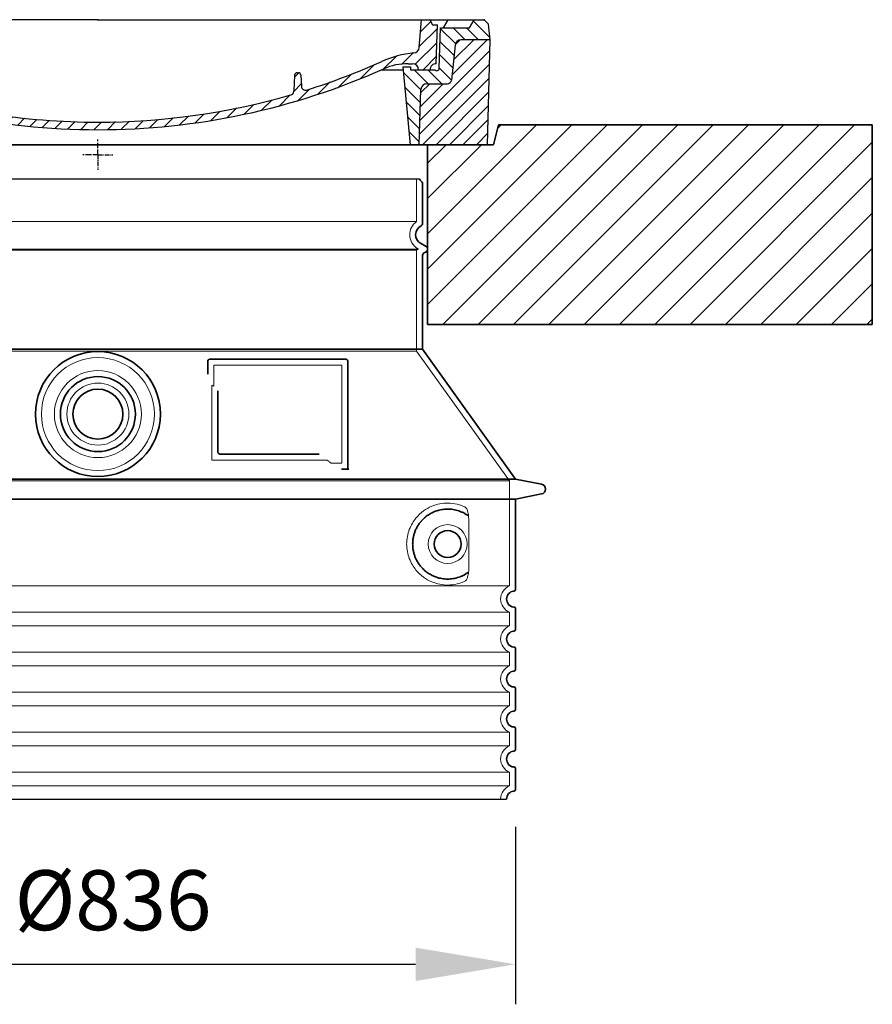
# Model space of a CAD drawing. Units: millimetres. Extents: x 237238 to 259213, y 160248 to 174542.
# Drawn here: x 254651 to 255505, y 167307 to 168292 of the extents above; entities that cross this region are included whole.
import ezdxf

# ---------------------------------------------------------------- set-up
doc = ezdxf.new("R2010")
doc.units = ezdxf.units.MM
for name, pattern in [('AM_DIN_G_W050x2', [6.875, 4.75, -0.875, 0.375, -0.875]), ('AM_ISO08W050', [18, 12, -1.5, 3, -1.5]), ('DASHED', [0])]:
    doc.linetypes.add(name, pattern=pattern)
doc.layers.get('DEFPOINTS').update_dxf_attribs({"color": 250})
for name, color, linetype, lineweight in [('AM_7', 4, 'AM_ISO08W050', 25), ('AM_8', 1, 'Continuous', 25), ('kote', 252, 'Continuous', 9), ('Skrytá (ISO)', 1, 'DASHED', 18), ('Viditelná (ISO)', 7, 'Continuous', 35)]:
    doc.layers.add(name, color=color, linetype=linetype, lineweight=lineweight)
doc.layers.add('PUNKTE', color=1, linetype='Continuous')
doc.styles.get("Standard").update_dxf_attribs({"font": 'ISOCP.SHX'})
doc.styles.add('Styl textu40', font='arial.ttf')
doc.dimstyles.new('VARIABEL-ST', dxfattribs={"dimscale": 40, "dimtxt": 7, "dimasz": 2.5, "dimexe": 1, "dimexo": 1, "dimgap": 0.6, "dimtad": 1, "dimdsep": 46, "dimtxsty": 'Standard', "dimcen": 0, "dimclrd": 256, "dimclre": 256, "dimclrt": 5, "dimadec": 0, "dimazin": 0, "dimtp": 0.1, "dimtm": 0.1, "dimtfac": 0.71, "dimtdec": 3, "dimtmove": 0, "dimatfit": 3, "dimfxl": 1, "dimtzin": 0, "dimarcsym": 0})

# ---------------------------------------------------------------- blocks, each defined once
blk = doc.blocks.new('*X45')
at = {"layer": 'AM_8'}
for p, q in [((-339.66, 145.274), (-324.934, 160)), ((-339.206, 132.258), (-312.948, 158.516)), ((-270.19, 147.392), (-257.582, 160)), ((-256.112, 148), (-244.112, 160)), ((322.934, 147.819), (333.212, 158.097)), ((-243.222, 147.42), (-236.047, 154.594)), ((321.643, 133.057), (339.87, 151.285)), ((-338.751, 119.242), (-312.269, 145.724)), ((-242.464, 134.707), (-234.028, 143.143)), ((-332.748, 111.774), (-308.539, 135.983)), ((-306.735, 124.317), (-301.06, 129.992)), ((-251.2, 112.5), (-232.008, 131.692)), ((317.607, 115.551), (339.383, 137.327)), ((-297.323, 120.259), (-291.614, 125.968)), ((-287.49, 116.621), (-281.317, 122.794)), ((-276.644, 113.997), (-269.965, 120.677)), ((-264.286, 112.885), (-257.171, 120)), ((-239.185, 111.045), (-229.989, 120.241)), ((285.858, 110.743), (298.346, 123.231)), ((303.9, 115.315), (315.168, 126.583)), ((325.526, 110), (338.895, 123.369)), ((-321.052, 110), (-320.989, 110.063)), ((-234.28, 102.479), (-227.97, 108.789)), ((262.934, 101.289), (276.799, 115.154)), ((196.794, 102.501), (201.015, 106.723)), ((240.168, 91.994), (253.842, 105.668)), ((-230.155, 93.135), (-224.957, 98.332)), ((-222.85, 86.969), (-217.348, 92.471)), ((-213.217, 83.131), (-207.113, 89.235)), ((196.033, 88.27), (203.588, 95.825)), ((200.255, 79.021), (211.881, 90.648)), ((220.212, 85.508), (232.511, 97.807)), ((-203.01, 79.868), (-196.753, 86.125)), ((-192.74, 76.667), (-186.392, 83.015)), ((-181.959, 73.978), (-176.032, 79.905)), ((163.723, 69.43), (174.287, 79.995)), ((181.669, 73.906), (192.442, 84.679)), ((-171.177, 71.289), (-165.146, 77.321)), ((-160.396, 68.601), (-154.151, 74.845)), ((-149.614, 65.912), (-143.157, 72.369)), ((-138.372, 63.684), (-132.162, 69.893)), ((129.465, 62.113), (138.745, 71.393)), ((145.82, 64.998), (156.133, 75.31)), ((-126.921, 61.665), (-120.593, 67.992)), ((-115.47, 59.645), (-108.976, 66.139)), ((-104.019, 57.625), (-97.359, 64.285)), ((-92.224, 55.95), (-85.62, 62.555)), ((-80.035, 54.668), (-73.32, 61.384)), ((-67.846, 53.387), (-61.021, 60.213)), ((51.687, 51.687), (60.105, 60.105)), ((66.74, 53.27), (75.173, 61.702)), ((81.794, 54.853), (90.24, 63.299)), ((96.847, 56.435), (105.978, 65.567)), ((113.11, 59.228), (122.361, 68.48)), ((-55.657, 52.106), (-48.722, 59.041)), ((-43.053, 51.24), (-35.901, 58.391)), ((-29.959, 50.863), (-22.757, 58.065)), ((-16.866, 50.486), (-9.613, 57.739)), ((-3.773, 50.109), (3.727, 57.608)), ((9.873, 50.284), (17.6, 58.011)), ((23.743, 50.683), (31.474, 58.414)), ((37.612, 51.083), (45.347, 58.817))]:
    blk.add_line(p, q, dxfattribs=at)
blk = doc.blocks.new('701740')
at = {"layer": 'AM_8'}
h = blk.add_hatch(dxfattribs=at)
h.set_pattern_fill('ANSI31', color=256, scale=3, angle=90, style=0)
h.set_pattern_definition([(135, (-11773.946, -11292.978), (-6.735192, -6.735192), [])])
h.paths.add_polyline_path([(-323.24, 65.19), (-321.5, 10), (-312.5, 10), (-305, 88), (-313, 88), (-313, 85), (-337.08, 85, -0.414214), (-338.08, 84), (-338.91, 84), (-342.32, 84, -0.365571), (-344.78, 86.08), (-352, 127), (-371.78, 127), (-376.4, 135), (-386.4, 135), (-390.87, 130.53), (-392.5, 115), (-363.53, 115, -0.383868), (-357.56, 109.63), (-353.88, 74.58, 0.383868), (-349.9, 71), (-329.23, 71, -0.40503)])
h.paths.add_polyline_path([(329.23, 71), (349.9, 71, 0.383868), (353.88, 74.58), (357.56, 109.63, -0.383868), (363.53, 115), (392.5, 115), (390.87, 130.53), (386.4, 135), (376.4, 135), (371.78, 127), (343, 127), (341.58, 86.46, -0.714995), (337.08, 85), (313, 85), (313, 88), (305, 88), (312.5, 10), (321.5, 10), (323.24, 65.19, -0.40503)])
h = blk.add_hatch(dxfattribs=at)
h.set_pattern_fill('ANSI31', color=256, scale=3, style=0)
h.set_pattern_definition([(45, (-11773.946, -11292.978), (-6.735192, 6.735192), [])])
h.paths.add_polyline_path([(-323.24, 65.19, 0.40503), (-329.23, 71), (-349.9, 71, -0.383868), (-353.88, 74.58), (-357.56, 109.63, 0.383868), (-363.53, 115), (-392.5, 115), (-390, 10), (-321.5, 10)])
h.paths.add_polyline_path([(349.9, 71), (329.23, 71, 0.40503), (323.24, 65.19), (321.5, 10), (390, 10), (392.5, 115), (363.53, 115, 0.383868), (357.56, 109.63), (353.88, 74.58, -0.383868)])
for p, q in [((-392.5, 115), (-390.87, 130.53)), ((-390.87, 130.53), (-386.4, 135)), ((0, 135), (-386.4, 135)), ((-371.78, 127), (-376.4, 135)), ((-344.96, 107.07), (-349, 130)), ((-335, 130), (-349, 130)), ((-338.64, 91), (-340, 130)), ((-332.11, 135), (-335, 130)), ((-312.56, 122.38), (-313, 135)), ((-270.6, 123.42), (-271, 135)), ((-227.21, 79.46), (-237, 135)), ((0, 135), (386.4, 135)), ((321.57, 107.22), (324, 135)), ((332.11, 135), (335, 130)), ((335, 130), (340, 130)), ((338.64, 91), (340, 130)), ((346, 127), (350.62, 135)), ((371.78, 127), (376.4, 135)), ((390.87, 130.53), (386.4, 135)), ((392.5, 115), (390.87, 130.53)), ((-352, 127), (-371.78, 127)), ((-344.78, 86.07), (-352, 127)), ((-261.83, 123), (-244.59, 123)), ((-242.89, 97.41), (-242.09, 120.41)), ((341.58, 86.41), (343, 127)), ((343, 127), (371.78, 127)), ((-390, 10), (-392.5, 115)), ((-392.5, 115), (-363.53, 115)), ((-357.56, 109.63), (-353.88, 74.58)), ((357.56, 109.63), (353.88, 74.58)), ((392.5, 115), (363.53, 115)), ((390, 10), (392.5, 115)), ((-342.49, 105), (-341.54, 105)), ((-342.49, 105), (-340.9, 85.83)), ((-321, 85), (-320.8, 90.63)), ((-310.42, 91), (-315, 91)), ((-245.39, 95), (-258, 95)), ((310.42, 91), (315, 91)), ((-342.32, 84), (-338.91, 84)), ((-338.91, 84), (-338.64, 84)), ((-338.64, 84), (-338.08, 84)), ((-337.08, 85), (-337.08, 85)), ((-313, 85), (-337.08, 85)), ((-313, 88), (-313, 85)), ((-313, 88), (-305, 88)), ((-305, 88), (-312.5, 10)), ((-244.61, 87.5), (-258, 87.5)), ((196.89, 79.49), (196.14, 63.54)), ((199.39, 81.88), (200, 81.88)), ((200, 81.88), (200.63, 81.88)), ((203.13, 79.51), (203.73, 68.22)), ((284.18, 85), (305.2, 85)), ((284.18, 85), (305.2, 85)), ((305, 88), (312.5, 10)), ((305, 88), (313, 88)), ((305, 88), (313, 88)), ((313, 88), (313, 85)), ((313, 88), (313, 85)), ((313, 85), (337.08, 85)), ((313, 85), (337.08, 85)), ((-329.23, 71), (-349.9, 71)), ((329.23, 71), (349.9, 71)), ((-321.5, 10), (-323.24, 65.19)), ((321.5, 10), (323.24, 65.19)), ((-312.5, 10), (-390, 10)), ((-321.5, 10), (0, 10)), ((0, 10), (321.5, 10)), ((321.5, 10), (390, 10))]:
    blk.add_line(p, q)
for centre, radius, start, end in [((-292.57, 123.08), 20, 182, 243.69), ((-267.05, 123.54), 3.54, 182, 329.767), ((-261.83, 120.5), 2.5, 90, 149.767), ((-244.59, 120.5), 2.5, 358, 90), ((-363.53, 109), 6, 5.99923, 90), ((363.53, 109), 6, 90, 174.00077), ((-342.49, 107.5), 2.5, 190, 270), ((-341.54, 102.5), 2.5, 2, 90), ((-310.81, 90.28), 10, 62.792, 178), ((-258, 193), 105.5, 242.792, 270), ((-258, 193), 98, 243.69, 270), ((326.99, -2.67), 105, 95.892, 114.109), ((315.59, 107.74), 6, 275.893, 355), ((-338.43, 85), 6, 0, 92.001), ((-315, 85), 6, 90, 180), ((-310.42, 31), 60, 65.994, 90), ((-245.39, 97.5), 2.5, 270, 358), ((0, 728), 695.5, 287.48, 294.109), ((310.42, 31), 60, 90, 114.006), ((315, 85), 6, 0, 90), ((338.43, 85), 6, 87.999, 180), ((-342.32, 86.5), 2.5, 190, 270), ((-338.91, 86), 2, 184.75823, 270), ((-338.08, 85), 1, 270, 360), ((0, 728), 703, 245.993, 270), ((-244.61, 77.5), 10, 8.13, 90), ((-211.45, 82.24), 23.5, 188.13, 251.869), ((-211.45, 82.24), 16, 190, 251.869), ((0, 728), 703, 270, 294.006), ((199.39, 79.38), 2.5, 89.998, 177.298), ((200.63, 79.38), 2.5, 3.047, 90.002), ((339.08, 86.5), 2.5, 216.87, 358), ((339.08, 86.5), 2.5, 216.87, 358), ((-349.9, 75), 4, 185.99923, 270), ((-329.23, 65), 6, 1.80227, 90), ((329.23, 65), 6, 90, 178.19773), ((349.9, 75), 4, 270, 354.00077), ((0, 728), 695.5, 251.869, 270), ((0, 728), 695.5, 270, 286.132), ((192.14, 63.73), 4, 286.132, 357.298), ((207.72, 68.44), 4, 183.047, 287.483)]:
    blk.add_arc(centre, radius, start, end)
at = {"layer": 'AM_7', "linetype": 'AM_DIN_G_W050x2'}
for q in [(0, 15.02), (0, 15.02), (-15.02, 0), (15.02, 0), (0, -15.02), (0, -15.02)]:
    blk.add_line((0, 0), q, dxfattribs=at)
at = {"layer": 'PUNKTE'}
for p in [(-386.4, 135), (0, 135), (0, 135), (0, 135), (0, 135), (386.4, 135), (-321.5, 10), (0, 10), (0, 10)]:
    blk.add_point(p, dxfattribs=at)
at = {"layer": 'AM_8'}
blk.add_blockref('*X45', (0, -25), dxfattribs=at)
blk = doc.blocks.new('*D67')
at = {"layer": 'DEFPOINTS', "color": 0, "transparency": 16777216}
for p in [(254311.55, 167524.15), (255147.55, 167524.15), (255147.55, 167346.81)]:
    blk.add_point(p, dxfattribs=at)
at = {"layer": 'kote', "lineweight": -2, "transparency": 16777216}
for p, q in [((254311.55, 167484.15), (254311.55, 167306.81)), ((255147.55, 167484.15), (255147.55, 167306.81)), ((254411.55, 167346.81), (255047.55, 167346.81))]:
    blk.add_line(p, q, dxfattribs=at)
at = {"layer": 'kote', "transparency": 16777216}
for points in [[(254411.55, 167363.48), (254411.55, 167330.14), (254311.55, 167346.81)], [(255047.55, 167363.48), (255047.55, 167330.14), (255147.55, 167346.81)]]:
    blk.add_solid(points, dxfattribs=at)
at = {"layer": 'kote', "transparency": 16777216, "insert": (254744.69, 167403.12), "char_height": 60, "attachment_point": 5, "style": 'Styl textu40'}
blk.add_mtext('Ø836', dxfattribs=at)

msp = doc.modelspace()

# ---------------------------------------------------------------- hatches: boundary and pattern name
at = {"layer": 'AM_8'}
h = msp.add_hatch(dxfattribs=at)
h.set_pattern_fill('_U', color=256, scale=25, angle=45, style=0, pattern_type=0)
h.set_pattern_definition([(45, (252350.844, 147443.61), (-17.67767, 17.67767), [])])
h.paths.add_polyline_path([(253954.55, 167986.56), (254399.55, 167986.56), (254399.55, 168166.56), (254333.55, 168166.56), (254328.55, 168186.56), (253954.55, 168186.56)])
h.paths.add_polyline_path([(255059.55, 167986.56), (255504.55, 167986.56), (255504.55, 168186.56), (255130.55, 168186.56), (255125.55, 168166.56), (255059.55, 168166.56)])

# ---------------------------------------------------------------- linework, layer by layer
for p, q in [((254407.55, 168132.54), (255051.55, 168132.54)), ((254320.55, 167512.12), (255138.55, 167512.12))]:
    msp.add_line(p, q)
at = {"layer": 'Skrytá (ISO)', "ltscale": 13.137691}
msp.add_line((255048.55, 168089.79), (255048.55, 168132.54), dxfattribs=at)
at = {"layer": 'Skrytá (ISO)', "ltscale": 13.097497}
for p, q in [((255048.55, 168089.79), (254410.55, 168089.79)), ((255048.55, 168060.97), (254410.55, 168060.97)), ((255048.55, 167960.2), (254410.55, 167960.2))]:
    msp.add_line(p, q, dxfattribs=at)
at = {"layer": 'Skrytá (ISO)', "ltscale": 13.179613}
msp.add_line((255050.55, 168062.12), (254408.55, 168062.12), dxfattribs=at)
at = {"layer": 'Skrytá (ISO)', "ltscale": 0.439558}
msp.add_line((255048.55, 168060.97), (255050.55, 168062.12), dxfattribs=at)
at = {"layer": 'Skrytá (ISO)', "ltscale": 12.18212}
msp.add_line((255048.55, 167960.2), (255048.55, 168060.97), dxfattribs=at)
at = {"layer": 'Skrytá (ISO)', "ltscale": 0.219729}
msp.add_line((255049.55, 168062.7), (255050.55, 168062.12), dxfattribs=at)
at = {"layer": 'Skrytá (ISO)', "ltscale": 12.882055}
msp.add_line((255048.55, 167960.2), (255141.55, 167830.2), dxfattribs=at)
at = {"layer": 'Skrytá (ISO)', "ltscale": 4.010478}
msp.add_line((254845.55, 167946.12), (254845.55, 167925.06), dxfattribs=at)
at = {"layer": 'Skrytá (ISO)', "ltscale": 12.37911}
msp.add_line((254973.55, 167946.12), (254845.55, 167946.12), dxfattribs=at)
at = {"layer": 'Skrytá (ISO)', "ltscale": 11.847196}
msp.add_line((254973.55, 167848.12), (254973.55, 167946.12), dxfattribs=at)
at = {"layer": 'Skrytá (ISO)', "ltscale": 12.468955}
msp.add_line((254843.65, 167851.12), (254959.02, 167851.12), dxfattribs=at)
at = {"layer": 'Skrytá (ISO)', "ltscale": 2.062627}
msp.add_line((254962.71, 167848.12), (254973.55, 167848.12), dxfattribs=at)
at = {"layer": 'Skrytá (ISO)', "ltscale": 13.039331}
for p, q in [((254317.55, 167830.2), (255141.55, 167830.2)), ((254317.55, 167725.2), (255141.55, 167725.2)), ((255141.55, 167699.05), (254317.55, 167699.05)), ((254317.55, 167685.2), (255141.55, 167685.2)), ((255141.55, 167659.05), (254317.55, 167659.05)), ((254317.55, 167645.2), (255141.55, 167645.2)), ((255141.55, 167619.05), (254317.55, 167619.05)), ((254317.55, 167605.2), (255141.55, 167605.2)), ((255141.55, 167579.05), (254317.55, 167579.05)), ((254317.55, 167565.2), (255141.55, 167565.2)), ((255141.55, 167539.05), (254317.55, 167539.05)), ((254317.55, 167525.2), (255141.55, 167525.2))]:
    msp.add_line(p, q, dxfattribs=at)
at = {"layer": 'Skrytá (ISO)', "ltscale": 12.693194}
msp.add_line((255141.55, 167830.2), (255141.55, 167725.2), dxfattribs=at)
at = {"layer": 'Skrytá (ISO)', "ltscale": 12.275962}
msp.add_line((255100.63, 167741.74), (255100.63, 167792.51), dxfattribs=at)
at = {"layer": 'Skrytá (ISO)', "ltscale": 2.635983}
for p, q in [((255141.55, 167699.05), (255141.55, 167685.2)), ((255141.55, 167659.05), (255141.55, 167645.2)), ((255141.55, 167619.05), (255141.55, 167605.2)), ((255141.55, 167579.05), (255141.55, 167565.2)), ((255141.55, 167539.05), (255141.55, 167525.2))]:
    msp.add_line(p, q, dxfattribs=at)
at = {"layer": 'Skrytá (ISO)', "ltscale": 13.204879}
msp.add_circle((254729.55, 167897.12), 56.5, dxfattribs=at)
at = {"layer": 'Skrytá (ISO)', "ltscale": 13.216565}
msp.add_circle((254729.55, 167897.12), 43.5, dxfattribs=at)
at = {"layer": 'Skrytá (ISO)', "ltscale": 13.455288}
msp.add_circle((254729.55, 167897.12), 31, dxfattribs=at)
at = {"layer": 'Skrytá (ISO)', "ltscale": 11.818951}
msp.add_circle((255079.55, 167767.12), 19.45, dxfattribs=at)
at = {"layer": 'Skrytá (ISO)', "ltscale": 6.154692}
msp.add_arc((255057.55, 168076.56), 16, 124.22887, 240, dxfattribs=at)
at = {"layer": 'Skrytá (ISO)', "ltscale": 0.398348}
msp.add_arc((254686.69, 167587.92), 372.69, 64.77092, 65.09268, dxfattribs=at)
at = {"layer": 'Skrytá (ISO)', "ltscale": 6.426379}
for centre, end in [((255146.55, 167712.12), 249.07517), ((255146.55, 167672.12), 249.07517), ((255146.55, 167632.12), 249.07517), ((255146.55, 167592.12), 249.07517), ((255146.55, 167552.12), 249.07517), ((255146.55, 167512.12), 180)]:
    msp.add_arc(centre, 14, 110.92483, end, dxfattribs=at)
at = {"layer": 'Skrytá (ISO)', "ltscale": 15.091075}
msp.add_rational_spline([(254843.65, 167925.94), (254843.65, 167891.52), (254843.65, 167851.12)], [1.00391800559, 1.00604730413, 1.00235786927], degree=2, dxfattribs=at)
at = {"layer": 'Skrytá (ISO)', "ltscale": 0.905796}
msp.add_rational_spline([(254962.71, 167848.12), (254960.86, 167849.63), (254959.02, 167851.12)], [1.01872128411, 1.02024725224, 1.02175351756], degree=2, dxfattribs=at)
at = {"layer": 'Skrytá (ISO)', "ltscale": 13.256505}
msp.add_open_spline([(255096.67, 167804.38), (255094.22, 167805.5), (255091.66, 167806.38), (255085.93, 167807.75), (255082.73, 167808.12), (255077.13, 167808.12), (255074.54, 167807.91), (255069.15, 167806.88), (255066.37, 167806.06), (255060.8, 167803.71), (255058.02, 167802.17), (255052.7, 167798.28), (255050.15, 167795.93), (255046.6, 167791.61), (255045.37, 167789.88), (255043.1, 167786.03), (255042.07, 167783.92), (255040.36, 167779.42), (255039.69, 167777.03), (255038.78, 167772.12), (255038.55, 167769.61), (255038.55, 167764.64), (255038.78, 167762.12), (255039.69, 167757.21), (255040.36, 167754.82), (255042.07, 167750.33), (255043.1, 167748.21), (255045.37, 167744.37), (255046.6, 167742.64), (255050.15, 167738.31), (255052.7, 167735.96), (255058.02, 167732.07), (255060.8, 167730.53), (255066.37, 167728.18), (255069.15, 167727.37), (255074.54, 167726.34), (255077.13, 167726.12), (255082.73, 167726.12), (255085.93, 167726.5), (255091.66, 167727.86), (255094.22, 167728.74), (255096.67, 167729.87)], degree=3, knots=[7.212232, 7.212232, 7.212232, 7.212232, 8.734874, 8.734874, 10.543612, 10.543612, 11.918141, 11.918141, 13.29267, 13.29267, 14.667199, 14.667199, 16.041728, 16.041728, 16.786737, 16.786737, 17.531747, 17.531747, 18.276757, 18.276757, 19.021767, 19.021767, 19.766776, 19.766776, 20.511786, 20.511786, 21.256796, 21.256796, 22.001806, 22.001806, 23.376334, 23.376334, 24.750863, 24.750863, 26.125392, 26.125392, 27.499921, 27.499921, 29.308659, 29.308659, 30.831301, 30.831301, 30.831301, 30.831301], dxfattribs=at)
at = {"layer": 'Skrytá (ISO)', "ltscale": 3.049721}
msp.add_open_spline([(255100.63, 167792.51), (255100.63, 167793.5), (255100.58, 167794.51), (255100.3, 167797.11), (255100, 167798.62), (255099.22, 167801.13), (255098.75, 167802.16), (255097.74, 167803.63), (255097.21, 167804.13), (255096.67, 167804.38)], degree=3, knots=[-1.550935, -1.550935, -1.550935, -1.550935, -1.2581, -1.2581, -0.794126, -0.794126, -0.370827, -0.370827, 0, 0, 0, 0], dxfattribs=at)
at = {"layer": 'Skrytá (ISO)', "ltscale": 3.049725}
msp.add_open_spline([(255096.67, 167729.87), (255097.25, 167730.13), (255097.79, 167730.67), (255098.79, 167732.19), (255099.24, 167733.18), (255100.02, 167735.68), (255100.33, 167737.25), (255100.59, 167739.85), (255100.63, 167740.81), (255100.63, 167741.74)], degree=3, knots=[-6.248464, -6.248464, -6.248464, -6.248464, -5.855111, -5.855111, -5.440025, -5.440025, -4.943712, -4.943712, -4.655335, -4.655335, -4.655335, -4.655335], dxfattribs=at)
at = {"layer": 'Viditelná (ISO)'}
for p, q in [((255130.55, 168186.56), (255125.55, 168166.56)), ((255130.55, 168186.56), (255239.55, 168186.56)), ((255504.55, 168186.56), (255239.55, 168186.56)), ((255504.55, 167986.56), (255504.55, 168186.56)), ((255125.55, 168166.56), (254333.55, 168166.56)), ((255059.55, 168166.56), (255059.55, 167986.56)), ((255054.55, 168088.09), (255054.55, 168127.96)), ((255052.55, 168067.9), (255058.05, 168064.72)), ((255056.05, 168058.37), (255058.05, 168059.52)), ((255054.55, 167962.12), (255054.55, 168055.77)), ((255059.55, 167986.56), (255504.55, 167986.56)), ((255054.55, 167962.12), (254404.55, 167962.12)), ((255054.55, 167962.12), (255147.55, 167832.12)), ((254839.55, 167950.12), (254839.55, 167937.15)), ((254977.55, 167952.12), (254841.55, 167952.12)), ((254979.55, 167842.12), (254979.55, 167950.12)), ((254849.65, 167920.41), (254849.65, 167859.12)), ((254851.65, 167857.12), (254951.01, 167857.12)), ((254975.71, 167842.12), (254977.55, 167842.12)), ((254977.55, 167842.12), (254979.55, 167842.12)), ((254311.55, 167832.12), (255147.55, 167832.12)), ((255147.55, 167832.12), (255173.51, 167827.03)), ((254311.55, 167812.12), (255147.55, 167812.12)), ((255147.55, 167812.12), (255173.51, 167817.22)), ((255147.55, 167812.12), (255147.55, 167722.07)), ((255147.55, 167702.17), (255147.55, 167682.07)), ((255147.55, 167662.17), (255147.55, 167642.07)), ((255147.55, 167622.17), (255147.55, 167602.07)), ((255147.55, 167582.17), (255147.55, 167562.07)), ((255147.55, 167542.17), (255147.55, 167522.07))]:
    msp.add_line(p, q, dxfattribs=at)
for centre, radius in [((254729.55, 167897.12), 62.5), ((254729.55, 167897.12), 37.5), ((254729.55, 167897.12), 25), ((255079.55, 167767.12), 13.45)]:
    msp.add_circle(centre, radius, dxfattribs=at)
for centre, radius, start, end in [((255054.55, 168132.54), 3, 180, 246.42182), ((255052.55, 168127.96), 2, 0, 66.42182), ((255051.55, 168088.09), 3, 297.48643, 0), ((255057.55, 168076.56), 10, 117.48643, 240), ((255057.55, 168055.77), 3, 120, 180), ((255056.55, 168062.12), 3, 300, 60), ((254841.55, 167950.12), 2, 90, 180), ((254977.55, 167950.12), 2, 0, 90), ((255172.55, 167822.12), 5, 281.09973, 78.90027), ((255146.55, 167712.12), 8, 95.73917, 264.26083), ((255145.55, 167722.07), 2, 275.73917, 0), ((255145.55, 167702.17), 2, 0, 84.26083), ((255146.55, 167672.12), 8, 95.73917, 264.26083), ((255145.55, 167682.07), 2, 275.73917, 0), ((255145.55, 167662.17), 2, 0, 84.26083), ((255146.55, 167632.12), 8, 95.73917, 264.26083), ((255145.55, 167642.07), 2, 275.73917, 0), ((255145.55, 167622.17), 2, 0, 84.26083), ((255146.55, 167592.12), 8, 95.73917, 264.26083), ((255145.55, 167602.07), 2, 275.73917, 0), ((255145.55, 167582.17), 2, 0, 84.26083), ((255146.55, 167552.12), 8, 95.73917, 264.26083), ((255145.55, 167562.07), 2, 275.73917, 0), ((255145.55, 167542.17), 2, 0, 84.26083), ((255146.55, 167512.12), 8, 95.73917, 180), ((255145.55, 167522.07), 2, 275.73917, 0)]:
    msp.add_arc(centre, radius, start, end, dxfattribs=at)
for centre, major_axis, ratio, start_param, end_param in [((255101.14, 167797.16), (-1.15, -1.62), 0.849968, 6.277943, 6.277951), ((255101.18, 167737.06), (-1.23, 1.63), 0.849913, 6.264078, 6.264085)]:
    msp.add_ellipse(centre, major_axis=major_axis, ratio=ratio, start_param=start_param, end_param=end_param, dxfattribs=at)
for points, knots in [([(254851.65, 167857.12), (254851.65, 167857.12), (254851.64, 167857.12), (254851.64, 167857.12), (254851.59, 167857.12), (254851.54, 167857.13), (254851.49, 167857.13), (254851.49, 167857.13), (254851.48, 167857.13), (254851.47, 167857.13), (254851.43, 167857.13), (254851.38, 167857.14), (254851.34, 167857.15), (254851.33, 167857.15), (254851.32, 167857.15), (254851.31, 167857.15), (254851.27, 167857.16), (254851.23, 167857.17), (254851.19, 167857.18), (254851.18, 167857.18), (254851.16, 167857.18), (254851.15, 167857.19), (254851.11, 167857.2), (254851.08, 167857.21), (254851.04, 167857.22), (254851.03, 167857.22), (254851.01, 167857.23), (254851, 167857.23), (254850.96, 167857.24), (254850.93, 167857.26), (254850.9, 167857.27), (254850.88, 167857.28), (254850.87, 167857.28), (254850.85, 167857.29), (254850.82, 167857.3), (254850.79, 167857.32), (254850.76, 167857.33), (254850.74, 167857.34), (254850.73, 167857.35), (254850.71, 167857.36), (254850.68, 167857.37), (254850.65, 167857.39), (254850.63, 167857.41), (254850.61, 167857.42), (254850.59, 167857.43), (254850.57, 167857.44), (254850.55, 167857.46), (254850.52, 167857.47), (254850.5, 167857.49), (254850.48, 167857.51), (254850.46, 167857.52), (254850.44, 167857.54), (254850.41, 167857.55), (254850.39, 167857.57), (254850.37, 167857.59), (254850.35, 167857.61), (254850.32, 167857.63), (254850.3, 167857.65), (254850.28, 167857.67), (254850.26, 167857.68), (254850.24, 167857.7), (254850.22, 167857.73), (254850.2, 167857.75), (254850.17, 167857.78), (254850.16, 167857.79), (254850.14, 167857.81), (254850.13, 167857.83), (254850.1, 167857.86), (254850.08, 167857.89), (254850.05, 167857.92), (254850.04, 167857.94), (254850.03, 167857.96), (254850.01, 167857.98), (254849.99, 167858.01), (254849.97, 167858.05), (254849.94, 167858.08), (254849.93, 167858.1), (254849.92, 167858.12), (254849.91, 167858.14), (254849.89, 167858.18), (254849.87, 167858.22), (254849.85, 167858.26), (254849.84, 167858.28), (254849.83, 167858.29), (254849.83, 167858.31), (254849.8, 167858.36), (254849.79, 167858.4), (254849.77, 167858.45), (254849.76, 167858.47), (254849.76, 167858.48), (254849.75, 167858.5), (254849.74, 167858.55), (254849.72, 167858.6), (254849.71, 167858.66), (254849.7, 167858.67), (254849.7, 167858.68), (254849.7, 167858.7), (254849.69, 167858.75), (254849.68, 167858.82), (254849.67, 167858.88), (254849.67, 167858.89), (254849.67, 167858.9), (254849.66, 167858.9), (254849.66, 167858.97), (254849.65, 167859.04), (254849.65, 167859.11), (254849.65, 167859.11), (254849.65, 167859.12), (254849.65, 167859.12)], [0, 0, 0, 0, 0.004887, 0.004887, 0.004887, 0.055556, 0.055556, 0.055556, 0.06316, 0.06316, 0.06316, 0.111111, 0.111111, 0.111111, 0.12144, 0.12144, 0.12144, 0.166667, 0.166667, 0.166667, 0.179719, 0.179719, 0.179719, 0.222222, 0.222222, 0.222222, 0.237997, 0.237997, 0.237997, 0.277778, 0.277778, 0.277778, 0.296298, 0.296298, 0.296298, 0.333333, 0.333333, 0.333333, 0.354563, 0.354563, 0.354563, 0.388889, 0.388889, 0.388889, 0.412831, 0.412831, 0.412831, 0.444444, 0.444444, 0.444444, 0.471088, 0.471088, 0.471088, 0.5, 0.5, 0.5, 0.52937, 0.52937, 0.52937, 0.555556, 0.555556, 0.555556, 0.587652, 0.587652, 0.587652, 0.611111, 0.611111, 0.611111, 0.645937, 0.645937, 0.645937, 0.666667, 0.666667, 0.666667, 0.704209, 0.704209, 0.704209, 0.722222, 0.722222, 0.722222, 0.762492, 0.762492, 0.762492, 0.777778, 0.777778, 0.777778, 0.820769, 0.820769, 0.820769, 0.833333, 0.833333, 0.833333, 0.879044, 0.879044, 0.879044, 0.888889, 0.888889, 0.888889, 0.937322, 0.937322, 0.937322, 0.944444, 0.944444, 0.944444, 0.995607, 0.995607, 0.995607, 1, 1, 1, 1]), ([(254975.71, 167842.12), (254975.28, 167842.12), (254974.83, 167842.12), (254974.01, 167842.12), (254973.64, 167842.12), (254973.35, 167842.12)], [0, 0, 0, 0, 0.1311494, 0.1311494, 0.2590568, 0.2590568, 0.2590568, 0.2590568]), ([(254980.55, 167842.12), (254980.4, 167842.12), (254980.26, 167842.12), (254980.01, 167842.12), (254979.9, 167842.12), (254979.73, 167842.12), (254979.66, 167842.12), (254979.57, 167842.12), (254979.55, 167842.12), (254979.55, 167842.12)], [0, 0, 0, 0, 0.0588032, 0.0588032, 0.1242551, 0.1242551, 0.1935257, 0.1935257, 0.2623886, 0.2623886, 0.2623886, 0.2623886]), ([(255099.98, 167795.54), (255099.22, 167796.09), (255098.43, 167796.61), (255097.61, 167797.1), (255097.59, 167797.12), (255097.56, 167797.13), (255097.53, 167797.15), (255096.71, 167797.64), (255095.87, 167798.1), (255095, 167798.53), (255094.97, 167798.54), (255094.94, 167798.55), (255094.92, 167798.57), (255094.05, 167798.99), (255093.15, 167799.39), (255092.24, 167799.74), (255092.22, 167799.75), (255092.19, 167799.76), (255092.16, 167799.77), (255091.25, 167800.12), (255090.33, 167800.44), (255089.4, 167800.71), (255089.37, 167800.72), (255089.34, 167800.72), (255089.32, 167800.73), (255088.39, 167801), (255087.45, 167801.23), (255086.51, 167801.42), (255086.48, 167801.43), (255086.45, 167801.43), (255086.43, 167801.44), (255085.49, 167801.63), (255084.54, 167801.78), (255083.6, 167801.89), (255083.57, 167801.89), (255083.55, 167801.89), (255083.52, 167801.9), (255082.58, 167802), (255081.65, 167802.07), (255080.72, 167802.1), (255080.69, 167802.1), (255080.67, 167802.1), (255080.65, 167802.11), (255079.72, 167802.13), (255078.8, 167802.13), (255077.89, 167802.08), (255077.86, 167802.08), (255077.84, 167802.08), (255077.82, 167802.08), (255076.91, 167802.04), (255076.01, 167801.95), (255075.13, 167801.84), (255075.11, 167801.84), (255075.09, 167801.84), (255075.07, 167801.83), (255074.18, 167801.72), (255073.32, 167801.57), (255072.47, 167801.4), (255072.45, 167801.4), (255072.43, 167801.39), (255072.41, 167801.39), (255071.56, 167801.21), (255070.73, 167801), (255069.92, 167800.77), (255069.9, 167800.77), (255069.88, 167800.76), (255069.87, 167800.76), (255069.05, 167800.52), (255068.26, 167800.26), (255067.49, 167799.98), (255067.47, 167799.97), (255067.46, 167799.97), (255067.44, 167799.96), (255066.67, 167799.68), (255065.92, 167799.37), (255065.19, 167799.04), (255065.18, 167799.04), (255065.16, 167799.03), (255065.15, 167799.02), (255064.42, 167798.69), (255063.71, 167798.35), (255063.03, 167797.98), (255063.02, 167797.97), (255063.01, 167797.97), (255062.99, 167797.96), (255062.31, 167797.59), (255061.65, 167797.21), (255061.01, 167796.81), (255061, 167796.8), (255060.98, 167796.79), (255060.97, 167796.79), (255060.33, 167796.39), (255059.72, 167795.97), (255059.12, 167795.54), (255059.11, 167795.54), (255059.1, 167795.53), (255059.09, 167795.52), (255058.5, 167795.09), (255057.92, 167794.65), (255057.37, 167794.2), (255057.37, 167794.2), (255057.36, 167794.19), (255057.35, 167794.18), (255056.8, 167793.73), (255056.27, 167793.27), (255055.76, 167792.8), (255055.76, 167792.79), (255055.75, 167792.78), (255055.74, 167792.78), (255055.23, 167792.31), (255054.75, 167791.83), (255054.28, 167791.34), (255054.28, 167791.34), (255054.27, 167791.33), (255054.26, 167791.32), (255053.8, 167790.84), (255053.35, 167790.35), (255052.93, 167789.85), (255052.92, 167789.84), (255052.92, 167789.84), (255052.91, 167789.83), (255052.49, 167789.33), (255052.08, 167788.83), (255051.7, 167788.32), (255051.69, 167788.32), (255051.69, 167788.31), (255051.69, 167788.3), (255051.3, 167787.8), (255050.93, 167787.29), (255050.59, 167786.77), (255050.58, 167786.77), (255050.58, 167786.76), (255050.57, 167786.76), (255050.23, 167786.24), (255049.9, 167785.73), (255049.58, 167785.21), (255049.58, 167785.2), (255049.58, 167785.2), (255049.57, 167785.19), (255049.26, 167784.68), (255048.97, 167784.16), (255048.69, 167783.64), (255048.69, 167783.63), (255048.68, 167783.63), (255048.68, 167783.62), (255048.4, 167783.1), (255048.14, 167782.58), (255047.89, 167782.06), (255047.89, 167782.05), (255047.89, 167782.05), (255047.89, 167782.04), (255047.64, 167781.52), (255047.41, 167781), (255047.19, 167780.47), (255047.19, 167780.47), (255047.19, 167780.46), (255047.19, 167780.46), (255046.97, 167779.94), (255046.77, 167779.41), (255046.59, 167778.89), (255046.58, 167778.89), (255046.58, 167778.88), (255046.58, 167778.88), (255046.39, 167778.35), (255046.22, 167777.83), (255046.06, 167777.31), (255046.06, 167777.31), (255046.06, 167777.3), (255046.06, 167777.3), (255045.9, 167776.78), (255045.76, 167776.25), (255045.62, 167775.73), (255045.49, 167775.21), (255045.37, 167774.68), (255045.26, 167774.16), (255045.16, 167773.63), (255045.06, 167773.11), (255044.98, 167772.59), (255044.9, 167772.07), (255044.82, 167771.54), (255044.77, 167771.02), (255044.71, 167770.5), (255044.66, 167769.98), (255044.63, 167769.46), (255044.59, 167768.94), (255044.57, 167768.42), (255044.56, 167767.9), (255044.55, 167767.38), (255044.55, 167766.86), (255044.56, 167766.34), (255044.57, 167765.82), (255044.59, 167765.31), (255044.63, 167764.79), (255044.66, 167764.27), (255044.71, 167763.75), (255044.77, 167763.23), (255044.82, 167762.7), (255044.89, 167762.18), (255044.98, 167761.66), (255045.06, 167761.14), (255045.15, 167760.62), (255045.26, 167760.09), (255045.37, 167759.57), (255045.49, 167759.05), (255045.62, 167758.52), (255045.75, 167758), (255045.9, 167757.47), (255046.06, 167756.95), (255046.06, 167756.94), (255046.06, 167756.94), (255046.06, 167756.94), (255046.22, 167756.41), (255046.39, 167755.89), (255046.58, 167755.37), (255046.58, 167755.36), (255046.58, 167755.36), (255046.59, 167755.36), (255046.77, 167754.83), (255046.97, 167754.31), (255047.19, 167753.79), (255047.19, 167753.78), (255047.19, 167753.78), (255047.19, 167753.77), (255047.41, 167753.25), (255047.64, 167752.73), (255047.89, 167752.2), (255047.89, 167752.2), (255047.89, 167752.19), (255047.89, 167752.19), (255048.14, 167751.67), (255048.4, 167751.15), (255048.68, 167750.62), (255048.68, 167750.62), (255048.69, 167750.61), (255048.69, 167750.61), (255048.97, 167750.09), (255049.26, 167749.57), (255049.57, 167749.05), (255049.58, 167749.05), (255049.58, 167749.04), (255049.58, 167749.04), (255049.9, 167748.52), (255050.23, 167748), (255050.57, 167747.49), (255050.58, 167747.48), (255050.58, 167747.48), (255050.59, 167747.47), (255050.93, 167746.96), (255051.3, 167746.45), (255051.69, 167745.94), (255051.69, 167745.94), (255051.69, 167745.93), (255051.7, 167745.92), (255052.08, 167745.42), (255052.49, 167744.91), (255052.91, 167744.42), (255052.92, 167744.41), (255052.92, 167744.4), (255052.93, 167744.4), (255053.35, 167743.9), (255053.8, 167743.41), (255054.26, 167742.92), (255054.27, 167742.92), (255054.28, 167742.91), (255054.28, 167742.9), (255054.75, 167742.42), (255055.23, 167741.94), (255055.74, 167741.47), (255055.75, 167741.46), (255055.76, 167741.45), (255055.76, 167741.45), (255056.27, 167740.98), (255056.8, 167740.52), (255057.35, 167740.07), (255057.36, 167740.06), (255057.37, 167740.05), (255057.37, 167740.04), (255057.92, 167739.59), (255058.5, 167739.15), (255059.09, 167738.72), (255059.1, 167738.72), (255059.11, 167738.71), (255059.12, 167738.7), (255059.72, 167738.27), (255060.33, 167737.86), (255060.97, 167737.46), (255060.98, 167737.45), (255061, 167737.44), (255061.01, 167737.44), (255061.65, 167737.04), (255062.31, 167736.65), (255062.99, 167736.29), (255063.01, 167736.28), (255063.02, 167736.27), (255063.03, 167736.27), (255063.71, 167735.9), (255064.42, 167735.55), (255065.15, 167735.22), (255065.16, 167735.22), (255065.18, 167735.21), (255065.19, 167735.2), (255065.92, 167734.88), (255066.67, 167734.57), (255067.44, 167734.28), (255067.46, 167734.28), (255067.47, 167734.27), (255067.49, 167734.27), (255068.26, 167733.98), (255069.05, 167733.72), (255069.87, 167733.49), (255069.88, 167733.48), (255069.9, 167733.48), (255069.92, 167733.47), (255070.73, 167733.24), (255071.56, 167733.04), (255072.41, 167732.86), (255072.43, 167732.85), (255072.45, 167732.85), (255072.47, 167732.85), (255073.32, 167732.67), (255074.18, 167732.52), (255075.07, 167732.41), (255075.09, 167732.41), (255075.11, 167732.41), (255075.13, 167732.4), (255076.01, 167732.29), (255076.91, 167732.21), (255077.82, 167732.17), (255077.84, 167732.16), (255077.86, 167732.16), (255077.89, 167732.16), (255078.8, 167732.12), (255079.72, 167732.11), (255080.65, 167732.14), (255080.67, 167732.14), (255080.69, 167732.14), (255080.72, 167732.14), (255081.65, 167732.17), (255082.58, 167732.24), (255083.52, 167732.35), (255083.55, 167732.35), (255083.57, 167732.36), (255083.6, 167732.36), (255084.54, 167732.47), (255085.49, 167732.62), (255086.43, 167732.81), (255086.45, 167732.81), (255086.48, 167732.82), (255086.51, 167732.82), (255087.45, 167733.01), (255088.39, 167733.24), (255089.32, 167733.51), (255089.34, 167733.52), (255089.37, 167733.53), (255089.4, 167733.54), (255090.33, 167733.81), (255091.25, 167734.12), (255092.16, 167734.48), (255092.19, 167734.49), (255092.22, 167734.5), (255092.24, 167734.51), (255093.15, 167734.86), (255094.05, 167735.25), (255094.92, 167735.68), (255094.94, 167735.69), (255094.97, 167735.7), (255095, 167735.72), (255095.87, 167736.14), (255096.71, 167736.61), (255097.53, 167737.1), (255097.56, 167737.11), (255097.59, 167737.13), (255097.61, 167737.14), (255098.43, 167737.64), (255099.22, 167738.16), (255099.98, 167738.71)], [0, 0, 0, 0, 0.01405, 0.01405, 0.01405, 0.014493, 0.014493, 0.014493, 0.028556, 0.028556, 0.028556, 0.028986, 0.028986, 0.028986, 0.043062, 0.043062, 0.043062, 0.043478, 0.043478, 0.043478, 0.057568, 0.057568, 0.057568, 0.057971, 0.057971, 0.057971, 0.072074, 0.072074, 0.072074, 0.072464, 0.072464, 0.072464, 0.08658, 0.08658, 0.08658, 0.086957, 0.086957, 0.086957, 0.101085, 0.101085, 0.101085, 0.101449, 0.101449, 0.101449, 0.115591, 0.115591, 0.115591, 0.115942, 0.115942, 0.115942, 0.130097, 0.130097, 0.130097, 0.130435, 0.130435, 0.130435, 0.144603, 0.144603, 0.144603, 0.144928, 0.144928, 0.144928, 0.159109, 0.159109, 0.159109, 0.15942, 0.15942, 0.15942, 0.173615, 0.173615, 0.173615, 0.173913, 0.173913, 0.173913, 0.188121, 0.188121, 0.188121, 0.188406, 0.188406, 0.188406, 0.202627, 0.202627, 0.202627, 0.202899, 0.202899, 0.202899, 0.217133, 0.217133, 0.217133, 0.217391, 0.217391, 0.217391, 0.231639, 0.231639, 0.231639, 0.231884, 0.231884, 0.231884, 0.246145, 0.246145, 0.246145, 0.246377, 0.246377, 0.246377, 0.260651, 0.260651, 0.260651, 0.26087, 0.26087, 0.26087, 0.275157, 0.275157, 0.275157, 0.275362, 0.275362, 0.275362, 0.289663, 0.289663, 0.289663, 0.289855, 0.289855, 0.289855, 0.304169, 0.304169, 0.304169, 0.304348, 0.304348, 0.304348, 0.318675, 0.318675, 0.318675, 0.318841, 0.318841, 0.318841, 0.333181, 0.333181, 0.333181, 0.333333, 0.333333, 0.333333, 0.347687, 0.347687, 0.347687, 0.347826, 0.347826, 0.347826, 0.362193, 0.362193, 0.362193, 0.362319, 0.362319, 0.362319, 0.376699, 0.376699, 0.376699, 0.376812, 0.376812, 0.376812, 0.391205, 0.391205, 0.391205, 0.391304, 0.391304, 0.391304, 0.405711, 0.405711, 0.405711, 0.405797, 0.405797, 0.405797, 0.420217, 0.420217, 0.420217, 0.434723, 0.434723, 0.434723, 0.449229, 0.449229, 0.449229, 0.463735, 0.463735, 0.463735, 0.478241, 0.478241, 0.478241, 0.492747, 0.492747, 0.492747, 0.507246, 0.507246, 0.507246, 0.521739, 0.521739, 0.521739, 0.536232, 0.536232, 0.536232, 0.550725, 0.550725, 0.550725, 0.565217, 0.565217, 0.565217, 0.57971, 0.57971, 0.57971, 0.594203, 0.594203, 0.594203, 0.594289, 0.594289, 0.594289, 0.608696, 0.608696, 0.608696, 0.608795, 0.608795, 0.608795, 0.623188, 0.623188, 0.623188, 0.623301, 0.623301, 0.623301, 0.637681, 0.637681, 0.637681, 0.637807, 0.637807, 0.637807, 0.652174, 0.652174, 0.652174, 0.652313, 0.652313, 0.652313, 0.666667, 0.666667, 0.666667, 0.666819, 0.666819, 0.666819, 0.681159, 0.681159, 0.681159, 0.681325, 0.681325, 0.681325, 0.695652, 0.695652, 0.695652, 0.695831, 0.695831, 0.695831, 0.710145, 0.710145, 0.710145, 0.710337, 0.710337, 0.710337, 0.724638, 0.724638, 0.724638, 0.724843, 0.724843, 0.724843, 0.73913, 0.73913, 0.73913, 0.739349, 0.739349, 0.739349, 0.753623, 0.753623, 0.753623, 0.753855, 0.753855, 0.753855, 0.768116, 0.768116, 0.768116, 0.768361, 0.768361, 0.768361, 0.782609, 0.782609, 0.782609, 0.782867, 0.782867, 0.782867, 0.797101, 0.797101, 0.797101, 0.797373, 0.797373, 0.797373, 0.811594, 0.811594, 0.811594, 0.811879, 0.811879, 0.811879, 0.826087, 0.826087, 0.826087, 0.826385, 0.826385, 0.826385, 0.84058, 0.84058, 0.84058, 0.840891, 0.840891, 0.840891, 0.855072, 0.855072, 0.855072, 0.855397, 0.855397, 0.855397, 0.869565, 0.869565, 0.869565, 0.869903, 0.869903, 0.869903, 0.884058, 0.884058, 0.884058, 0.884409, 0.884409, 0.884409, 0.898551, 0.898551, 0.898551, 0.898915, 0.898915, 0.898915, 0.913043, 0.913043, 0.913043, 0.91342, 0.91342, 0.91342, 0.927536, 0.927536, 0.927536, 0.927926, 0.927926, 0.927926, 0.942029, 0.942029, 0.942029, 0.942432, 0.942432, 0.942432, 0.956522, 0.956522, 0.956522, 0.956938, 0.956938, 0.956938, 0.971014, 0.971014, 0.971014, 0.971444, 0.971444, 0.971444, 0.985507, 0.985507, 0.985507, 0.98595, 0.98595, 0.98595, 1, 1, 1, 1])]:
    msp.add_open_spline(points, degree=3, knots=knots, dxfattribs=at)

# ---------------------------------------------------------------- block references
msp.add_blockref('701740', (254729.55, 168156.56))

# ---------------------------------------------------------------- dimensions: what is measured, and where the dimension line sits
at = {"layer": 'kote'}
dim = msp.add_linear_dim(base=(255147.55, 167346.81), p1=(254311.55, 167524.15), p2=(255147.55, 167524.15), text='Ø<>', dimstyle='VARIABEL-ST', override={"dimtxt": 1.5, "dimtoh": 1, "dimdec": 0, "dimpost": '<>', "dimtxsty": 'Styl textu40', "dimclrt": 256, "dimtofl": 0, "dimatfit": 0}, dxfattribs=at)
dim.commit()
dim.dimension.update_dxf_attribs({"geometry": '*D67', "text_midpoint": (254744.69, 167346.81), "dimtype": 160})

doc.saveas('drawing.dxf')
